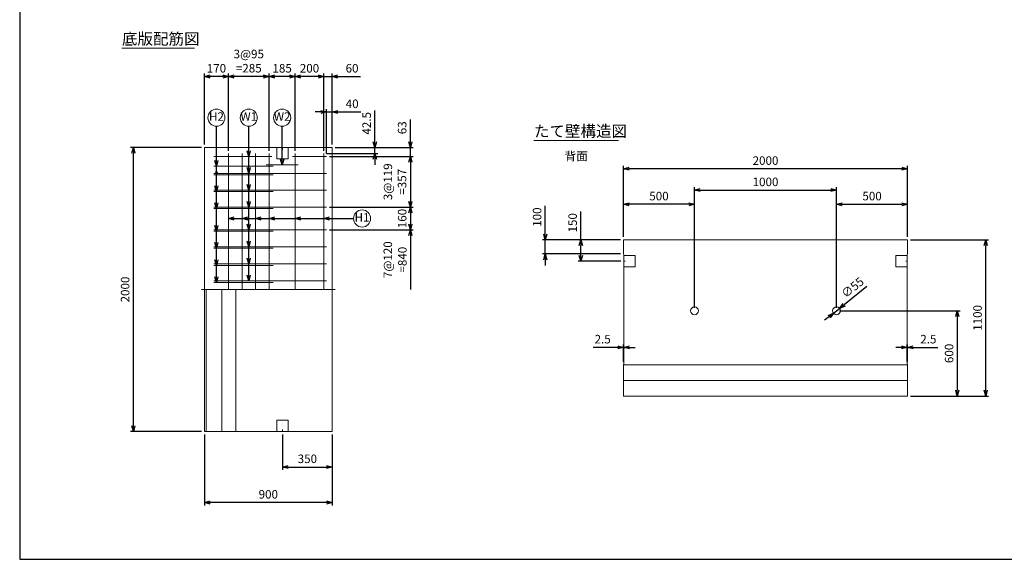
# Model space of a CAD drawing. Units: millimetres. Extents: x 400 to 11480, y 400 to 8000.
# Drawn here: x 400 to 7331, y 400 to 4200 of the extents above; entities that cross this region are included whole.
import ezdxf
from ezdxf.enums import TextEntityAlignment as Align

# ---------------------------------------------------------------- set-up
doc = ezdxf.new("R2010")
doc.units = ezdxf.units.MM
doc.linetypes.add('JIS_08_11', pattern=[12.8, 11, -0.6, 0.6, -0.6])
for name, color, linetype, lineweight in [('中心線', 2, 'JIS_08_11', 9), ('寸法線', 5, 'Continuous', 9), ('寸法線 @ 40', 5, 'Continuous', 9), ('文字', 7, 'Continuous', 9), ('文字 @ 40', 7, 'Continuous', 9), ('構造線', 7, 'Continuous', 13), ('配筋寸法線', 6, 'Continuous', 9), ('配筋寸法線 @ 40', 6, 'Continuous', 9), ('配筋注釈', 7, 'Continuous', 9), ('配筋注釈 @ 40', 7, 'Continuous', 9), ('配筋線', 1, 'Continuous', 13)]:
    doc.layers.add(name, color=color, linetype=linetype, lineweight=lineweight)
doc.layers.add('図面枠', color=2, linetype='Continuous')
doc.styles.add('Annotative', font='HGPGothicM.ttf')
doc.styles.get("Standard").update_dxf_attribs({"font": 'HGPGothicM.ttf'})
doc.dimstyles.new('Annotative', dxfattribs={"dimscale": 0, "dimtxt": 1.5, "dimasz": 1, "dimexe": 0.5, "dimexo": 0.5, "dimgap": 0.5, "dimtad": 1, "dimdsep": 46, "dimtxsty": 'Standard', "dimblk": 'OPEN30', "dimcen": 2.5, "dimadec": 0, "dimazin": 0, "dimtfac": 1, "dimtmove": 0, "dimatfit": 3, "dimldrblk": 'OPEN30', "dimfxl": 1, "dimarcsym": 2})

# ---------------------------------------------------------------- blocks, each defined once
blk = doc.blocks.new('_Open30')
at = {"color": 0, "linetype": 'ByBlock', "lineweight": -2}
for p, q in [((-1, 0.27), (0, 0)), ((0, 0), (-1, -0.27)), ((0, 0), (-1, 0))]:
    blk.add_line(p, q, dxfattribs=at)
blk = doc.blocks.new('*D34')
at = {"layer": 'Defpoints', "color": 0, "transparency": 16777216}
for p in [(1200, 3300), (1700, 3300), (1700, 1300)]:
    blk.add_point(p, dxfattribs=at)
at = {"layer": '寸法線', "color": 0, "lineweight": -2, "transparency": 16777216}
for p, q in [((1680, 3300), (1180, 3300)), ((1200, 1340), (1200, 3260)), ((1680, 1300), (1180, 1300))]:
    blk.add_line(p, q, dxfattribs=at)
at = {"layer": '寸法線', "color": 0, "lineweight": -2, "transparency": 16777216, "xscale": 40, "yscale": 40, "zscale": 40}
for p, rotation in [((1200, 3300), 90), ((1200, 1300), 270)]:
    blk.add_blockref('_Open30', p, dxfattribs=dict(at, rotation=rotation))
at = {"layer": '寸法線', "color": 0, "transparency": 16777216, "insert": (1150, 2300), "char_height": 60, "attachment_point": 5, "rotation": 90}
blk.add_mtext('2000', dxfattribs=at)
blk = doc.blocks.new('*D35')
at = {"layer": 'Defpoints', "color": 0, "transparency": 16777216}
for p in [(2600, 3550), (2600, 3300), (2560.1, 3237)]:
    blk.add_point(p, dxfattribs=at)
at = {"layer": '配筋寸法線', "color": 0, "lineweight": -2, "transparency": 16777216}
for p, q in [((2520.1, 3550), (2480.1, 3550)), ((2560.1, 3257), (2560.1, 3570)), ((2560.1, 3550), (2600, 3550)), ((2600, 3320), (2600, 3570)), ((2640, 3550), (2800.7, 3550))]:
    blk.add_line(p, q, dxfattribs=at)
at = {"layer": '配筋寸法線', "color": 0, "lineweight": -2, "transparency": 16777216, "xscale": 40, "yscale": 40, "zscale": 40}
blk.add_blockref('_Open30', (2560.1, 3550), dxfattribs=at)
at = {"layer": '配筋寸法線', "color": 0, "lineweight": -2, "transparency": 16777216, "xscale": 40, "yscale": 40, "zscale": 40, "rotation": 180}
blk.add_blockref('_Open30', (2600, 3550), dxfattribs=at)
at = {"layer": '配筋寸法線', "color": 0, "transparency": 16777216, "insert": (2740.4, 3600), "char_height": 60, "attachment_point": 5}
blk.add_mtext('40', dxfattribs=at)
blk = doc.blocks.new('*D36')
at = {"layer": 'Defpoints', "color": 0, "transparency": 16777216}
for p in [(2600, 3800), (2540, 3257.5), (2600, 3300)]:
    blk.add_point(p, dxfattribs=at)
at = {"layer": '配筋寸法線', "color": 0, "lineweight": -2, "transparency": 16777216}
for p, q in [((2540, 3277.5), (2540, 3820)), ((2600, 3320), (2600, 3820)), ((2500, 3800), (2460, 3800)), ((2540, 3800), (2600, 3800)), ((2640, 3800), (2799.2, 3800))]:
    blk.add_line(p, q, dxfattribs=at)
at = {"layer": '配筋寸法線', "color": 0, "lineweight": -2, "transparency": 16777216, "xscale": 40, "yscale": 40, "zscale": 40}
blk.add_blockref('_Open30', (2540, 3800), dxfattribs=at)
at = {"layer": '配筋寸法線', "color": 0, "lineweight": -2, "transparency": 16777216, "xscale": 40, "yscale": 40, "zscale": 40, "rotation": 180}
blk.add_blockref('_Open30', (2600, 3800), dxfattribs=at)
at = {"layer": '配筋寸法線', "color": 0, "transparency": 16777216, "insert": (2739.6, 3850), "char_height": 60, "attachment_point": 5}
blk.add_mtext('60', dxfattribs=at)
blk = doc.blocks.new('*D37')
at = {"layer": 'Defpoints', "color": 0, "transparency": 16777216}
for p in [(2340, 3800), (2340, 3257.5), (2540, 3257.5)]:
    blk.add_point(p, dxfattribs=at)
at = {"layer": '配筋寸法線', "color": 0, "lineweight": -2, "transparency": 16777216}
for p, q in [((2340, 3277.5), (2340, 3820)), ((2540, 3277.5), (2540, 3820)), ((2500, 3800), (2380, 3800))]:
    blk.add_line(p, q, dxfattribs=at)
at = {"layer": '配筋寸法線', "color": 0, "lineweight": -2, "transparency": 16777216, "xscale": 40, "yscale": 40, "zscale": 40, "rotation": 180}
blk.add_blockref('_Open30', (2340, 3800), dxfattribs=at)
at = {"layer": '配筋寸法線', "color": 0, "lineweight": -2, "transparency": 16777216, "xscale": 40, "yscale": 40, "zscale": 40}
blk.add_blockref('_Open30', (2540, 3800), dxfattribs=at)
at = {"layer": '配筋寸法線', "color": 0, "transparency": 16777216, "insert": (2440, 3850), "char_height": 60, "attachment_point": 5}
blk.add_mtext('200', dxfattribs=at)
blk = doc.blocks.new('*D38')
at = {"layer": 'Defpoints', "color": 0, "transparency": 16777216}
for p in [(2155, 3800), (2155, 3257.5), (2340, 3257.5)]:
    blk.add_point(p, dxfattribs=at)
at = {"layer": '配筋寸法線', "color": 0, "lineweight": -2, "transparency": 16777216}
for p, q in [((2155, 3277.5), (2155, 3820)), ((2340, 3277.5), (2340, 3820)), ((2300, 3800), (2195, 3800))]:
    blk.add_line(p, q, dxfattribs=at)
at = {"layer": '配筋寸法線', "color": 0, "lineweight": -2, "transparency": 16777216, "xscale": 40, "yscale": 40, "zscale": 40, "rotation": 180}
blk.add_blockref('_Open30', (2155, 3800), dxfattribs=at)
at = {"layer": '配筋寸法線', "color": 0, "lineweight": -2, "transparency": 16777216, "xscale": 40, "yscale": 40, "zscale": 40}
blk.add_blockref('_Open30', (2340, 3800), dxfattribs=at)
at = {"layer": '配筋寸法線', "color": 0, "transparency": 16777216, "insert": (2247.5, 3850), "char_height": 60, "attachment_point": 5}
blk.add_mtext('185', dxfattribs=at)
blk = doc.blocks.new('*D39')
at = {"layer": 'Defpoints', "color": 0, "transparency": 16777216}
for p in [(1870, 3800), (1870, 3257.5), (2155, 3257.5)]:
    blk.add_point(p, dxfattribs=at)
at = {"layer": '配筋寸法線', "color": 0, "lineweight": -2, "transparency": 16777216}
for p, q in [((1870, 3277.5), (1870, 3820)), ((2155, 3277.5), (2155, 3820)), ((2115, 3800), (1910, 3800))]:
    blk.add_line(p, q, dxfattribs=at)
at = {"layer": '配筋寸法線', "color": 0, "lineweight": -2, "transparency": 16777216, "xscale": 40, "yscale": 40, "zscale": 40, "rotation": 180}
blk.add_blockref('_Open30', (1870, 3800), dxfattribs=at)
at = {"layer": '配筋寸法線', "color": 0, "lineweight": -2, "transparency": 16777216, "xscale": 40, "yscale": 40, "zscale": 40}
blk.add_blockref('_Open30', (2155, 3800), dxfattribs=at)
at = {"layer": '配筋寸法線', "color": 0, "transparency": 16777216, "insert": (2012.5, 3900.6), "char_height": 60, "attachment_point": 5}
blk.add_mtext('3@95\\P=285', dxfattribs=at)
blk = doc.blocks.new('*D40')
at = {"layer": 'Defpoints', "color": 0, "transparency": 16777216}
for p in [(1700, 3800), (1700, 3300), (1870, 3257.5)]:
    blk.add_point(p, dxfattribs=at)
at = {"layer": '配筋寸法線', "color": 0, "lineweight": -2, "transparency": 16777216}
for p, q in [((1700, 3320), (1700, 3820)), ((1870, 3277.5), (1870, 3820)), ((1830, 3800), (1740, 3800))]:
    blk.add_line(p, q, dxfattribs=at)
at = {"layer": '配筋寸法線', "color": 0, "lineweight": -2, "transparency": 16777216, "xscale": 40, "yscale": 40, "zscale": 40, "rotation": 180}
blk.add_blockref('_Open30', (1700, 3800), dxfattribs=at)
at = {"layer": '配筋寸法線', "color": 0, "lineweight": -2, "transparency": 16777216, "xscale": 40, "yscale": 40, "zscale": 40}
blk.add_blockref('_Open30', (1870, 3800), dxfattribs=at)
at = {"layer": '配筋寸法線', "color": 0, "transparency": 16777216, "insert": (1785, 3850), "char_height": 60, "attachment_point": 5}
blk.add_mtext('170', dxfattribs=at)
blk = doc.blocks.new('*D41')
at = {"layer": 'Defpoints', "color": 0, "transparency": 16777216}
for p in [(2540, 3257.5), (2600, 3300), (2900, 3300)]:
    blk.add_point(p, dxfattribs=at)
at = {"layer": '配筋寸法線', "color": 0, "lineweight": -2, "transparency": 16777216}
for p, q in [((2900, 3340), (2900, 3560.4)), ((2560, 3257.5), (2920, 3257.5)), ((2620, 3300), (2920, 3300)), ((2900, 3257.5), (2900, 3300)), ((2900, 3217.5), (2900, 3177.5))]:
    blk.add_line(p, q, dxfattribs=at)
at = {"layer": '配筋寸法線', "color": 0, "lineweight": -2, "transparency": 16777216, "xscale": 40, "yscale": 40, "zscale": 40}
for p, rotation in [((2900, 3300), 270), ((2900, 3257.5), 90)]:
    blk.add_blockref('_Open30', p, dxfattribs=dict(at, rotation=rotation))
at = {"layer": '配筋寸法線', "color": 0, "transparency": 16777216, "insert": (2850, 3470.2), "char_height": 60, "attachment_point": 5, "rotation": 90}
blk.add_mtext('42.5', dxfattribs=at)
blk = doc.blocks.new('*D42')
at = {"layer": 'Defpoints', "color": 0, "transparency": 16777216}
for p in [(2600, 3300), (3150, 3300), (2560.1, 3237)]:
    blk.add_point(p, dxfattribs=at)
at = {"layer": '配筋寸法線', "color": 0, "lineweight": -2, "transparency": 16777216}
for p, q in [((3150, 3340), (3150, 3497.7)), ((2620, 3300), (3170, 3300)), ((3150, 3237), (3150, 3300)), ((2580.1, 3237), (3170, 3237)), ((3150, 3197), (3150, 3157))]:
    blk.add_line(p, q, dxfattribs=at)
at = {"layer": '配筋寸法線', "color": 0, "lineweight": -2, "transparency": 16777216, "xscale": 40, "yscale": 40, "zscale": 40}
for p, rotation in [((3150, 3300), 270), ((3150, 3237), 90)]:
    blk.add_blockref('_Open30', p, dxfattribs=dict(at, rotation=rotation))
at = {"layer": '配筋寸法線', "color": 0, "transparency": 16777216, "insert": (3100, 3438.8), "char_height": 60, "attachment_point": 5, "rotation": 90}
blk.add_mtext('63', dxfattribs=at)
blk = doc.blocks.new('*D43')
at = {"layer": 'Defpoints', "color": 0, "transparency": 16777216}
for p in [(2560.1, 3237), (2560.1, 2880), (3150, 2880)]:
    blk.add_point(p, dxfattribs=at)
at = {"layer": '配筋寸法線', "color": 0, "lineweight": -2, "transparency": 16777216}
for p, q in [((2580.1, 3237), (3170, 3237)), ((3150, 3197), (3150, 2920)), ((2580.1, 2880), (3170, 2880))]:
    blk.add_line(p, q, dxfattribs=at)
at = {"layer": '配筋寸法線', "color": 0, "lineweight": -2, "transparency": 16777216, "xscale": 40, "yscale": 40, "zscale": 40}
for p, rotation in [((3150, 3237), 90), ((3150, 2880), 270)]:
    blk.add_blockref('_Open30', p, dxfattribs=dict(at, rotation=rotation))
at = {"layer": '配筋寸法線', "color": 0, "transparency": 16777216, "insert": (3049.4, 3058.5), "char_height": 60, "attachment_point": 5, "rotation": 90}
blk.add_mtext('3@119\\P=357', dxfattribs=at)
blk = doc.blocks.new('*D44')
at = {"layer": 'Defpoints', "color": 0, "transparency": 16777216}
for p in [(2560.1, 2880), (2560.1, 2720), (3150, 2720)]:
    blk.add_point(p, dxfattribs=at)
at = {"layer": '配筋寸法線', "color": 0, "lineweight": -2, "transparency": 16777216}
for p, q in [((2580.1, 2880), (3170, 2880)), ((3150, 2840), (3150, 2760)), ((2580.1, 2720), (3170, 2720))]:
    blk.add_line(p, q, dxfattribs=at)
at = {"layer": '配筋寸法線', "color": 0, "lineweight": -2, "transparency": 16777216, "xscale": 40, "yscale": 40, "zscale": 40}
for p, rotation in [((3150, 2880), 90), ((3150, 2720), 270)]:
    blk.add_blockref('_Open30', p, dxfattribs=dict(at, rotation=rotation))
at = {"layer": '配筋寸法線', "color": 0, "transparency": 16777216, "insert": (3100, 2800), "char_height": 60, "attachment_point": 5, "rotation": 90}
blk.add_mtext('160', dxfattribs=at)
blk = doc.blocks.new('*D45')
at = {"layer": 'Defpoints', "color": 0, "transparency": 16777216}
for p in [(2250, 1300), (2600, 1300), (2600, 1050)]:
    blk.add_point(p, dxfattribs=at)
at = {"layer": '寸法線', "color": 0, "lineweight": -2, "transparency": 16777216}
for p, q in [((2250, 1280), (2250, 1030)), ((2600, 1280), (2600, 1030)), ((2290, 1050), (2560, 1050))]:
    blk.add_line(p, q, dxfattribs=at)
at = {"layer": '寸法線', "color": 0, "lineweight": -2, "transparency": 16777216, "xscale": 40, "yscale": 40, "zscale": 40, "rotation": 180}
blk.add_blockref('_Open30', (2250, 1050), dxfattribs=at)
at = {"layer": '寸法線', "color": 0, "lineweight": -2, "transparency": 16777216, "xscale": 40, "yscale": 40, "zscale": 40}
blk.add_blockref('_Open30', (2600, 1050), dxfattribs=at)
at = {"layer": '寸法線', "color": 0, "transparency": 16777216, "insert": (2425, 1100), "char_height": 60, "attachment_point": 5}
blk.add_mtext('350', dxfattribs=at)
blk = doc.blocks.new('*D46')
at = {"layer": 'Defpoints', "color": 0, "transparency": 16777216}
for p in [(1700, 1300), (2600, 1300), (1700, 800)]:
    blk.add_point(p, dxfattribs=at)
at = {"layer": '寸法線', "color": 0, "lineweight": -2, "transparency": 16777216}
for p, q in [((1700, 1280), (1700, 780)), ((2600, 1280), (2600, 780)), ((2560, 800), (1740, 800))]:
    blk.add_line(p, q, dxfattribs=at)
at = {"layer": '寸法線', "color": 0, "lineweight": -2, "transparency": 16777216, "xscale": 40, "yscale": 40, "zscale": 40, "rotation": 180}
blk.add_blockref('_Open30', (1700, 800), dxfattribs=at)
at = {"layer": '寸法線', "color": 0, "lineweight": -2, "transparency": 16777216, "xscale": 40, "yscale": 40, "zscale": 40}
blk.add_blockref('_Open30', (2600, 800), dxfattribs=at)
at = {"layer": '寸法線', "color": 0, "transparency": 16777216, "insert": (2150, 850), "char_height": 60, "attachment_point": 5}
blk.add_mtext('900', dxfattribs=at)
blk = doc.blocks.new('*D47')
at = {"layer": 'Defpoints', "color": 0, "transparency": 16777216}
for p in [(4650, 2900), (4650, 2650), (5150, 2150)]:
    blk.add_point(p, dxfattribs=at)
at = {"layer": '寸法線', "color": 0, "lineweight": -2, "transparency": 16777216}
for p, q in [((4650, 2670), (4650, 2920)), ((5150, 2170), (5150, 2920)), ((5110, 2900), (4690, 2900))]:
    blk.add_line(p, q, dxfattribs=at)
at = {"layer": '寸法線', "color": 0, "lineweight": -2, "transparency": 16777216, "xscale": 40, "yscale": 40, "zscale": 40, "rotation": 180}
blk.add_blockref('_Open30', (4650, 2900), dxfattribs=at)
at = {"layer": '寸法線', "color": 0, "lineweight": -2, "transparency": 16777216, "xscale": 40, "yscale": 40, "zscale": 40}
blk.add_blockref('_Open30', (5150, 2900), dxfattribs=at)
at = {"layer": '寸法線', "color": 0, "transparency": 16777216, "insert": (4900, 2950), "char_height": 60, "attachment_point": 5}
blk.add_mtext('500', dxfattribs=at)
blk = doc.blocks.new('*D48')
at = {"layer": 'Defpoints', "color": 0, "transparency": 16777216}
for p in [(6150, 3000), (5150, 2150), (6150, 2150)]:
    blk.add_point(p, dxfattribs=at)
at = {"layer": '寸法線', "color": 0, "lineweight": -2, "transparency": 16777216}
for p, q in [((5150, 2170), (5150, 3020)), ((5190, 3000), (6110, 3000)), ((6150, 2170), (6150, 3020))]:
    blk.add_line(p, q, dxfattribs=at)
at = {"layer": '寸法線', "color": 0, "lineweight": -2, "transparency": 16777216, "xscale": 40, "yscale": 40, "zscale": 40, "rotation": 180}
blk.add_blockref('_Open30', (5150, 3000), dxfattribs=at)
at = {"layer": '寸法線', "color": 0, "lineweight": -2, "transparency": 16777216, "xscale": 40, "yscale": 40, "zscale": 40}
blk.add_blockref('_Open30', (6150, 3000), dxfattribs=at)
at = {"layer": '寸法線', "color": 0, "transparency": 16777216, "insert": (5650, 3050), "char_height": 60, "attachment_point": 5}
blk.add_mtext('1000', dxfattribs=at)
blk = doc.blocks.new('*D49')
at = {"layer": 'Defpoints', "color": 0, "transparency": 16777216}
for p in [(6650, 2900), (6650, 2650), (6150, 2150)]:
    blk.add_point(p, dxfattribs=at)
at = {"layer": '寸法線', "color": 0, "lineweight": -2, "transparency": 16777216}
for p, q in [((6150, 2170), (6150, 2920)), ((6650, 2670), (6650, 2920)), ((6190, 2900), (6610, 2900))]:
    blk.add_line(p, q, dxfattribs=at)
at = {"layer": '寸法線', "color": 0, "lineweight": -2, "transparency": 16777216, "xscale": 40, "yscale": 40, "zscale": 40, "rotation": 180}
blk.add_blockref('_Open30', (6150, 2900), dxfattribs=at)
at = {"layer": '寸法線', "color": 0, "lineweight": -2, "transparency": 16777216, "xscale": 40, "yscale": 40, "zscale": 40}
blk.add_blockref('_Open30', (6650, 2900), dxfattribs=at)
at = {"layer": '寸法線', "color": 0, "transparency": 16777216, "insert": (6400, 2950), "char_height": 60, "attachment_point": 5}
blk.add_mtext('500', dxfattribs=at)
blk = doc.blocks.new('*D50')
at = {"layer": 'Defpoints', "color": 0, "transparency": 16777216}
for p in [(4650, 3150), (4650, 2650), (6650, 2650)]:
    blk.add_point(p, dxfattribs=at)
at = {"layer": '寸法線', "color": 0, "lineweight": -2, "transparency": 16777216}
for p, q in [((4650, 2670), (4650, 3170)), ((6610, 3150), (4690, 3150)), ((6650, 2670), (6650, 3170))]:
    blk.add_line(p, q, dxfattribs=at)
at = {"layer": '寸法線', "color": 0, "lineweight": -2, "transparency": 16777216, "xscale": 40, "yscale": 40, "zscale": 40, "rotation": 180}
blk.add_blockref('_Open30', (4650, 3150), dxfattribs=at)
at = {"layer": '寸法線', "color": 0, "lineweight": -2, "transparency": 16777216, "xscale": 40, "yscale": 40, "zscale": 40}
blk.add_blockref('_Open30', (6650, 3150), dxfattribs=at)
at = {"layer": '寸法線', "color": 0, "transparency": 16777216, "insert": (5650, 3200), "char_height": 60, "attachment_point": 5}
blk.add_mtext('2000', dxfattribs=at)
blk = doc.blocks.new('*D51')
at = {"layer": 'Defpoints', "color": 0, "transparency": 16777216}
for p in [(4650, 1892.5), (4650, 1770), (4652.5, 1772.5)]:
    blk.add_point(p, dxfattribs=at)
at = {"layer": '寸法線', "color": 0, "lineweight": -2, "transparency": 16777216}
for p, q in [((4610, 1892.5), (4437.1, 1892.5)), ((4650, 1790), (4650, 1912.5)), ((4652.5, 1892.5), (4650, 1892.5)), ((4652.5, 1792.5), (4652.5, 1912.5)), ((4692.5, 1892.5), (4732.5, 1892.5))]:
    blk.add_line(p, q, dxfattribs=at)
at = {"layer": '寸法線', "color": 0, "lineweight": -2, "transparency": 16777216, "xscale": 40, "yscale": 40, "zscale": 40}
blk.add_blockref('_Open30', (4650, 1892.5), dxfattribs=at)
at = {"layer": '寸法線', "color": 0, "lineweight": -2, "transparency": 16777216, "xscale": 40, "yscale": 40, "zscale": 40, "rotation": 180}
blk.add_blockref('_Open30', (4652.5, 1892.5), dxfattribs=at)
at = {"layer": '寸法線', "color": 0, "transparency": 16777216, "insert": (4503.6, 1942.5), "char_height": 60, "attachment_point": 5}
blk.add_mtext('2.5', dxfattribs=at)
blk = doc.blocks.new('*D52')
at = {"layer": 'Defpoints', "color": 0, "transparency": 16777216}
for p in [(6650, 1892.5), (6647.5, 1772.5), (6650, 1770)]:
    blk.add_point(p, dxfattribs=at)
at = {"layer": '寸法線', "color": 0, "lineweight": -2, "transparency": 16777216}
for p, q in [((6607.5, 1892.5), (6567.5, 1892.5)), ((6647.5, 1792.5), (6647.5, 1912.5)), ((6647.5, 1892.5), (6650, 1892.5)), ((6650, 1790), (6650, 1912.5)), ((6690, 1892.5), (6862.9, 1892.5))]:
    blk.add_line(p, q, dxfattribs=at)
at = {"layer": '寸法線', "color": 0, "lineweight": -2, "transparency": 16777216, "xscale": 40, "yscale": 40, "zscale": 40}
blk.add_blockref('_Open30', (6647.5, 1892.5), dxfattribs=at)
at = {"layer": '寸法線', "color": 0, "lineweight": -2, "transparency": 16777216, "xscale": 40, "yscale": 40, "zscale": 40, "rotation": 180}
blk.add_blockref('_Open30', (6650, 1892.5), dxfattribs=at)
at = {"layer": '寸法線', "color": 0, "transparency": 16777216, "insert": (6796.4, 1942.5), "char_height": 60, "attachment_point": 5}
blk.add_mtext('2.5', dxfattribs=at)
blk = doc.blocks.new('*D53')
at = {"layer": 'Defpoints', "color": 0, "transparency": 16777216}
for p in [(6171.5, 2167.2), (6128.5, 2132.8)]:
    blk.add_point(p, dxfattribs=at)
at = {"layer": '寸法線', "color": 0, "lineweight": -2, "transparency": 16777216}
for p, q in [((6363.6, 2320.8), (6202.7, 2192.2)), ((6128.5, 2132.8), (6171.5, 2167.2)), ((6097.3, 2107.8), (6066.1, 2082.9))]:
    blk.add_line(p, q, dxfattribs=at)
at = {"layer": '寸法線', "color": 0, "lineweight": -2, "transparency": 16777216, "xscale": 40, "yscale": 40, "zscale": 40}
for p, rotation in [((6171.5, 2167.2), 218.6549785301427), ((6128.5, 2132.8), 38.65497853014274)]:
    blk.add_blockref('_Open30', p, dxfattribs=dict(at, rotation=rotation))
at = {"layer": '寸法線', "color": 0, "transparency": 16777216, "insert": (6267.5, 2308), "char_height": 60, "attachment_point": 5, "rotation": 38.65498}
blk.add_mtext('∅55', dxfattribs=at)
blk = doc.blocks.new('*D54')
at = {"layer": 'Defpoints', "color": 0, "transparency": 16777216}
for p in [(6150, 2150), (6650, 1550), (7000, 1550)]:
    blk.add_point(p, dxfattribs=at)
at = {"layer": '寸法線', "color": 0, "lineweight": -2, "transparency": 16777216}
for p, q in [((6170, 2150), (7020, 2150)), ((7000, 2110), (7000, 1590)), ((6670, 1550), (7020, 1550))]:
    blk.add_line(p, q, dxfattribs=at)
at = {"layer": '寸法線', "color": 0, "lineweight": -2, "transparency": 16777216, "xscale": 40, "yscale": 40, "zscale": 40}
for p, rotation in [((7000, 2150), 90), ((7000, 1550), 270)]:
    blk.add_blockref('_Open30', p, dxfattribs=dict(at, rotation=rotation))
at = {"layer": '寸法線', "color": 0, "transparency": 16777216, "insert": (6950, 1850), "char_height": 60, "attachment_point": 5, "rotation": 90}
blk.add_mtext('600', dxfattribs=at)
blk = doc.blocks.new('*D55')
at = {"layer": 'Defpoints', "color": 0, "transparency": 16777216}
for p in [(6650, 2650), (7200, 2650), (6650, 1550)]:
    blk.add_point(p, dxfattribs=at)
at = {"layer": '寸法線', "color": 0, "lineweight": -2, "transparency": 16777216}
for p, q in [((6670, 2650), (7220, 2650)), ((7200, 1590), (7200, 2610)), ((6670, 1550), (7220, 1550))]:
    blk.add_line(p, q, dxfattribs=at)
at = {"layer": '寸法線', "color": 0, "lineweight": -2, "transparency": 16777216, "xscale": 40, "yscale": 40, "zscale": 40}
for p, rotation in [((7200, 2650), 90), ((7200, 1550), 270)]:
    blk.add_blockref('_Open30', p, dxfattribs=dict(at, rotation=rotation))
at = {"layer": '寸法線', "color": 0, "transparency": 16777216, "insert": (7150, 2100), "char_height": 60, "attachment_point": 5, "rotation": 90}
blk.add_mtext('1100', dxfattribs=at)
blk = doc.blocks.new('*D56')
at = {"layer": 'Defpoints', "color": 0, "transparency": 16777216}
for p in [(4350, 2650), (4650, 2650), (4652.5, 2500)]:
    blk.add_point(p, dxfattribs=at)
at = {"layer": '寸法線', "color": 0, "lineweight": -2, "transparency": 16777216}
for p, q in [((4350, 2650), (4350, 2849.4)), ((4630, 2650), (4330, 2650)), ((4350, 2540), (4350, 2610)), ((4632.5, 2500), (4330, 2500))]:
    blk.add_line(p, q, dxfattribs=at)
at = {"layer": '寸法線', "color": 0, "lineweight": -2, "transparency": 16777216, "xscale": 40, "yscale": 40, "zscale": 40}
for p, rotation in [((4350, 2650), 90), ((4350, 2500), 270)]:
    blk.add_blockref('_Open30', p, dxfattribs=dict(at, rotation=rotation))
at = {"layer": '寸法線', "color": 0, "transparency": 16777216, "insert": (4300, 2769.7), "char_height": 60, "attachment_point": 5, "rotation": 90}
blk.add_mtext('150', dxfattribs=at)
blk = doc.blocks.new('*D57')
at = {"layer": 'Defpoints', "color": 0, "transparency": 16777216}
for p in [(4100, 2650), (4650, 2650), (4650, 2550)]:
    blk.add_point(p, dxfattribs=at)
at = {"layer": '寸法線', "color": 0, "lineweight": -2, "transparency": 16777216}
for p, q in [((4100, 2690), (4100, 2889.4)), ((4630, 2650), (4080, 2650)), ((4100, 2550), (4100, 2650)), ((4630, 2550), (4080, 2550)), ((4100, 2510), (4100, 2470))]:
    blk.add_line(p, q, dxfattribs=at)
at = {"layer": '寸法線', "color": 0, "lineweight": -2, "transparency": 16777216, "xscale": 40, "yscale": 40, "zscale": 40}
for p, rotation in [((4100, 2650), 270), ((4100, 2550), 90)]:
    blk.add_blockref('_Open30', p, dxfattribs=dict(at, rotation=rotation))
at = {"layer": '寸法線', "color": 0, "transparency": 16777216, "insert": (4050, 2809.7), "char_height": 60, "attachment_point": 5, "rotation": 90}
blk.add_mtext('100', dxfattribs=at)

msp = doc.modelspace()

# ---------------------------------------------------------------- linework, layer by layer
at = {"layer": '中心線'}
msp.add_line((1680, 2300), (2620, 2300), dxfattribs=at)
at = {"layer": '図面枠'}
for p, q in [((400, 8000), (400, 400)), ((400, 400), (11480, 400))]:
    msp.add_line(p, q, dxfattribs=at)
at = {"layer": '寸法線'}
for p, q in [((2250, 3285), (2250, 3300)), ((4652.5, 2500), (4662.5, 2500)), ((6647.5, 2500), (6637.5, 2500)), ((2250, 1315), (2250, 1300))]:
    msp.add_line(p, q, dxfattribs=at)
at = {"layer": '文字'}
for p, q in [((1120, 4000), (1631.388, 4000)), ((4020, 3350), (4614.635, 3350))]:
    msp.add_line(p, q, dxfattribs=at)
at = {"layer": '構造線'}
for p, q in [((1700, 1300), (1700, 3300)), ((1700, 3300), (2600, 3300)), ((2210, 3300), (2210, 3220)), ((2290, 3300), (2290, 3220)), ((2600, 3300), (2600, 1300)), ((2210, 3220), (2290, 3220)), ((4650, 2650), (4650, 2550)), ((6650, 2650), (4650, 2650)), ((6650, 2550), (6650, 2650)), ((4650, 2550), (4652.5, 2547.5)), ((4652.5, 1772.5), (4652.5, 2547.5)), ((4732.5, 2540), (4652.5, 2540)), ((4732.5, 2540), (4732.5, 2460)), ((6567.5, 2540), (6567.5, 2460)), ((6567.5, 2540), (6647.5, 2540)), ((6650, 2550), (6647.5, 2547.5)), ((6647.5, 1772.5), (6647.5, 2547.5)), ((4732.5, 2460), (4652.5, 2460)), ((6567.5, 2460), (6647.5, 2460)), ((1712.5, 1300), (1712.5, 2300)), ((1822.5, 1300), (1822.5, 2300)), ((1922.2, 1300), (1922.2, 2300)), ((4650, 1770), (4652.5, 1772.5)), ((4650, 1550), (4650, 1770)), ((4650, 1770), (6650, 1770)), ((6650, 1770), (6647.5, 1772.5)), ((6650, 1550), (6650, 1770)), ((4650, 1660), (6650, 1660)), ((4650, 1550), (6650, 1550)), ((2210, 1380), (2290, 1380)), ((2210, 1300), (2210, 1380)), ((2290, 1300), (2290, 1380)), ((2600, 1300), (1700, 1300))]:
    msp.add_line(p, q, dxfattribs=at)
for centre in [(5150, 2150), (6150, 2150)]:
    msp.add_circle(centre, 27.5, dxfattribs=at)
at = {"layer": '配筋注釈'}
for centre in [(1785, 3510), (2012.5, 3510), (2247.5, 3510), (2810, 2800)]:
    msp.add_circle(centre, 60, dxfattribs=at)
at = {"layer": '配筋線'}
for p, q in [((1870, 3257.5), (1870, 2300)), ((1965, 3257.5), (1965, 2300)), ((2060, 3257.5), (2060, 2300)), ((2155, 3257.5), (2155, 2300)), ((2340, 3257.5), (2340, 2300)), ((2540, 3257.5), (2540, 2300)), ((2175, 3237), (1766.098, 3237)), ((2560.098, 3237), (2320, 3237)), ((2184.505, 3167.5), (1766.098, 3167.5)), ((2135, 3177.5), (2360, 3177.5)), ((2560.098, 3118), (1766.098, 3118)), ((2184.505, 3108), (1766.098, 3108)), ((2560.098, 2999), (1766.098, 2999)), ((2184.505, 2989), (1766.098, 2989)), ((2560.098, 2880), (1766.098, 2880)), ((2184.505, 2870), (1766.098, 2870)), ((2560.098, 2720), (1766.098, 2720)), ((2184.505, 2710), (1766.098, 2710)), ((2560.098, 2600), (1766.098, 2600)), ((2184.505, 2590), (1766.098, 2590)), ((2560.098, 2480), (1766.098, 2480)), ((2184.505, 2470), (1766.098, 2470)), ((2560.098, 2360), (1766.098, 2360)), ((2184.505, 2350), (1766.098, 2350))]:
    msp.add_line(p, q, dxfattribs=at)

# ---------------------------------------------------------------- texts
at = {"layer": '文字 @ 40', "style": 'Annotative'}
for s, p in [('底版配筋図', (1120, 4000)), ('たて壁構造図', (4020, 3350))]:
    msp.add_text(s, height=80, dxfattribs=at).set_placement(p, align=Align.BOTTOM_LEFT)
msp.add_text('背面', height=60, dxfattribs=at).set_placement((4317.317, 3190), align=Align.BOTTOM_CENTER)
at = {"layer": '配筋寸法線 @ 40', "style": 'Annotative'}
for s, p in [('7@120', (3040.041, 2510)), ('=840', (3142.555, 2510))]:
    msp.add_text(s, height=60, rotation=90, dxfattribs=at).set_placement(p, align=Align.BOTTOM_CENTER)
at = {"layer": '配筋注釈 @ 40', "style": 'Annotative'}
for s, p in [('H2', (1785, 3510)), ('W1', (2012.5, 3510)), ('W2', (2247.5, 3510)), ('H1', (2810, 2800))]:
    msp.add_text(s, height=60, dxfattribs=at).set_placement(p, align=Align.MIDDLE)

# ---------------------------------------------------------------- dimensions: what is measured, and where the dimension line sits
at = {"layer": '寸法線 @ 40'}
for base, p1, p2, picture, middle in [((1200, 3300), (1700, 1300), (1700, 3300), '*D34', (1150, 2300)), ((4100, 2650), (4650, 2550), (4650, 2650), '*D57', (4050, 2809.695)), ((4350, 2650), (4652.5, 2500), (4650, 2650), '*D56', (4300, 2769.695)), ((7200, 2650), (6650, 1550), (6650, 2650), '*D55', (7150, 2100)), ((7000, 1550), (6150, 2150), (6650, 1550), '*D54', (6950, 1850))]:
    dim = msp.add_linear_dim(base=base, p1=p1, p2=p2, angle=90, dimstyle='Annotative', override={"dimscale": 40, "dimtix": 0, "dimtofl": 1, "dimtmove": 0, "dimatfit": 3}, dxfattribs=at)
    dim.commit()
    dim.dimension.update_dxf_attribs({"geometry": picture, "text_midpoint": middle})
for base, p1, p2, picture, middle in [((4650, 3150), (6650, 2650), (4650, 2650), '*D50', (5650, 3200)), ((6150, 3000), (5150, 2150), (6150, 2150), '*D48', (5650, 3050)), ((4650, 2900), (5150, 2150), (4650, 2650), '*D47', (4900, 2950)), ((6650, 2900), (6150, 2150), (6650, 2650), '*D49', (6400, 2950)), ((4650, 1892.5), (4652.5, 1772.5), (4650, 1770), '*D51', (4503.553, 1942.5)), ((6650, 1892.5), (6647.5, 1772.5), (6650, 1770), '*D52', (6796.447, 1942.5)), ((1700, 800), (2600, 1300), (1700, 1300), '*D46', (2150, 850)), ((2600, 1050), (2250, 1300), (2600, 1300), '*D45', (2425, 1100))]:
    dim = msp.add_linear_dim(base=base, p1=p1, p2=p2, dimstyle='Annotative', override={"dimscale": 40, "dimtix": 0, "dimtofl": 1, "dimtmove": 0, "dimatfit": 3}, dxfattribs=at)
    dim.commit()
    dim.dimension.update_dxf_attribs({"geometry": picture, "text_midpoint": middle})
dim = msp.add_diameter_dim_2p(p1=(6128.525, 2132.823), p2=(6171.475, 2167.177), dimstyle='Annotative', override={"dimscale": 40, "dimtix": 0, "dimtofl": 1, "dimtmove": 0, "dimatfit": 3}, dxfattribs=at)
dim.commit()
dim.dimension.update_dxf_attribs({"geometry": '*D53', "text_midpoint": (6267.531, 2308.036)})
at = {"layer": '配筋寸法線 @ 40'}
dim = msp.add_linear_dim(base=(1870, 3800), p1=(2155, 3257.5), p2=(1870, 3257.5), text='3@95\\P=<>', dimstyle='Annotative', override={"dimscale": 40, "dimtix": 0, "dimtofl": 1, "dimtmove": 0, "dimatfit": 3}, dxfattribs=at)
dim.commit()
dim.dimension.update_dxf_attribs({"geometry": '*D39', "text_midpoint": (2012.5, 3900.609)})
for base, p1, p2, override, picture, middle in [((1700, 3800), (1870, 3257.5), (1700, 3300), {"dimscale": 40, "dimtix": 0, "dimtofl": 1, "dimtmove": 0, "dimatfit": 3}, '*D40', (1785, 3850)), ((2155, 3800), (2340, 3257.5), (2155, 3257.5), {"dimscale": 40, "dimtix": 0, "dimtofl": 1, "dimtmove": 0, "dimatfit": 3}, '*D38', (2247.5, 3850)), ((2340, 3800), (2540, 3257.5), (2340, 3257.5), {"dimscale": 40, "dimtix": 0, "dimtofl": 1, "dimtmove": 0, "dimatfit": 3}, '*D37', (2440, 3850)), ((2600, 3800), (2540, 3257.5), (2600, 3300), {"dimscale": 40, "dimtix": 0, "dimtofl": 1, "dimtmove": 0, "dimatfit": 3}, '*D36', (2739.594, 3850)), ((2600, 3550), (2560.098, 3237), (2600, 3300), {"dimscale": 40, "dimdec": 0, "dimtix": 0, "dimtofl": 1, "dimtmove": 0, "dimatfit": 3}, '*D35', (2740.355, 3600))]:
    dim = msp.add_linear_dim(base=base, p1=p1, p2=p2, dimstyle='Annotative', override=override, dxfattribs=at)
    dim.commit()
    dim.dimension.update_dxf_attribs({"geometry": picture, "text_midpoint": middle})
for base, p1, p2, picture, middle in [((2900, 3300), (2540, 3257.5), (2600, 3300), '*D41', (2850, 3470.203)), ((3150, 3300), (2560.098, 3237), (2600, 3300), '*D42', (3100, 3438.832)), ((3150, 2720), (2560.098, 2880), (2560.098, 2720), '*D44', (3100, 2800))]:
    dim = msp.add_linear_dim(base=base, p1=p1, p2=p2, angle=90, dimstyle='Annotative', override={"dimscale": 40, "dimtix": 0, "dimtofl": 1, "dimtmove": 0, "dimatfit": 3}, dxfattribs=at)
    dim.commit()
    dim.dimension.update_dxf_attribs({"geometry": picture, "text_midpoint": middle})
dim = msp.add_linear_dim(base=(3150, 2880), p1=(2560.098, 3237), p2=(2560.098, 2880), angle=90, text='3@119\\P=<>', dimstyle='Annotative', override={"dimscale": 40, "dimtix": 0, "dimtofl": 1, "dimtmove": 0, "dimatfit": 3}, dxfattribs=at)
dim.commit()
dim.dimension.update_dxf_attribs({"geometry": '*D43', "text_midpoint": (3049.391, 3058.5)})

# ---------------------------------------------------------------- leaders
msp.add_leader([(3150, 2720), (3150, 2300)], dimstyle='Annotative', override={"dimscale": 40, "dimgap": 0.5, "dimtad": 0}, dxfattribs=at)
at = {"layer": '配筋注釈 @ 40'}
for points, override in [([(1785, 3167.5), (1785, 3450)], {"dimscale": 40, "dimgap": 0.5, "dimtad": 0}), ([(2012.5, 3237), (2012.5, 3450)], {"dimscale": 40, "dimgap": 0.5, "dimtad": 0}), ([(2247.5, 3177.5), (2247.5, 3450)], {"dimscale": 40, "dimgap": 0.5, "dimtad": 0}), ([(2012.5, 3118), (2012.5, 3237)], {"dimscale": 40, "dimgap": 0.5, "dimtad": 0}), ([(1785, 3108), (1785, 3167.5)], {"dimscale": 40, "dimasz": 0.5, "dimgap": 0.5, "dimtad": 0}), ([(1785, 2989), (1785, 3108)], {"dimscale": 40, "dimgap": 0.5, "dimtad": 0}), ([(2012.5, 2999), (2012.5, 3118)], {"dimscale": 40, "dimgap": 0.5, "dimtad": 0}), ([(1785, 2870), (1785, 2989)], {"dimscale": 40, "dimgap": 0.5, "dimtad": 0}), ([(2012.5, 2880), (2012.5, 2999)], {"dimscale": 40, "dimgap": 0.5, "dimtad": 0}), ([(1785, 2710), (1785, 2870)], {"dimscale": 40, "dimgap": 0.5, "dimtad": 0}), ([(2012.5, 2720), (2012.5, 2880)], {"dimscale": 40, "dimgap": 0.5, "dimtad": 0}), ([(1870, 2800), (1965, 2800)], {"dimscale": 40, "dimgap": 0.5, "dimtad": 0}), ([(1965, 2800), (2060, 2800)], {"dimscale": 40, "dimgap": 0.5, "dimtad": 0}), ([(2060, 2800), (2155, 2800)], {"dimscale": 40, "dimgap": 0.5, "dimtad": 0}), ([(2155, 2800), (2340, 2800)], {"dimscale": 40, "dimgap": 0.5, "dimtad": 0}), ([(2340, 2800), (2540, 2800)], {"dimscale": 40, "dimgap": 0.5, "dimtad": 0}), ([(2540, 2800), (2750, 2800)], {"dimscale": 40, "dimgap": 0.5, "dimtad": 0}), ([(1785, 2590), (1785, 2710)], {"dimscale": 40, "dimgap": 0.5, "dimtad": 0}), ([(2012.5, 2600), (2012.5, 2720)], {"dimscale": 40, "dimgap": 0.5, "dimtad": 0}), ([(1785, 2470), (1785, 2590)], {"dimscale": 40, "dimgap": 0.5, "dimtad": 0}), ([(2012.5, 2480), (2012.5, 2600)], {"dimscale": 40, "dimgap": 0.5, "dimtad": 0}), ([(1785, 2350), (1785, 2470)], {"dimscale": 40, "dimgap": 0.5, "dimtad": 0}), ([(2012.5, 2360), (2012.5, 2480)], {"dimscale": 40, "dimgap": 0.5, "dimtad": 0})]:
    msp.add_leader(points, dimstyle='Annotative', override=override, dxfattribs=at)

doc.saveas('drawing.dxf')
